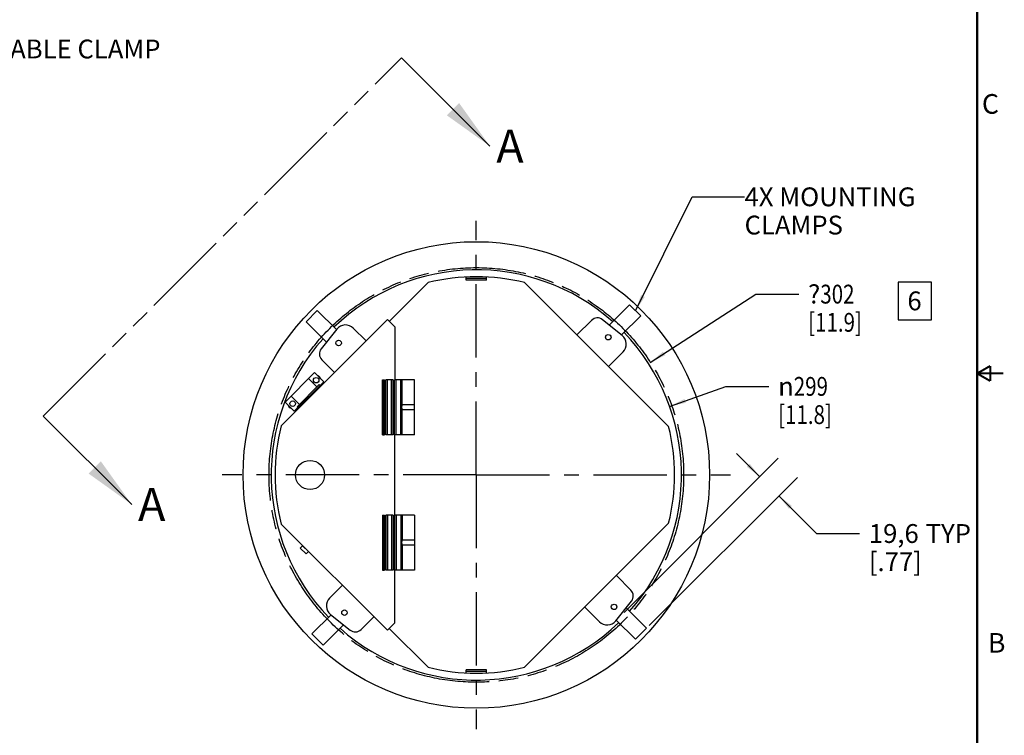
# Model space of a CAD drawing. Units: millimetres. Extents: x 34 to 2558, y 36 to 1646.
# Drawn here: x 1840 to 2558, y 577 to 1099 of the extents above; entities that cross this region are included whole.
import ezdxf

# ---------------------------------------------------------------- set-up
doc = ezdxf.new("R2010")
doc.units = ezdxf.units.MM
doc.header["$LTSCALE"] = 142.494
doc.linetypes.add('CENTER', pattern=[0.6, 0.375, -0.075, 0.075, -0.075])
doc.linetypes.add('PHANTOM', pattern=[0.8, 0.45, -0.05, 0.1, -0.05, 0.1, -0.05])
doc.layers.get('0').update_dxf_attribs({"linetype": 'CONTINUOUS'})
for name, color, linetype in [('02___PRT_ALL_AXES', 7, 'CONTINUOUS'), ('06___PRT_ALL_SURFS', 7, 'CONTINUOUS'), ('DEFAULT_3', 7, 'PHANTOM')]:
    doc.layers.add(name, color=color, linetype=linetype)
doc.styles.get("Standard").update_dxf_attribs({"font": 'gothic.ttf'})
doc.styles.add('TEXTSTYLE_2', font='gothic.ttf')
doc.styles.add('TEXTSTYLE_3', font='gdt')
doc.styles.add('TEXTSTYLE_4', font='symbol_iso.ttf')
doc.dimstyles.new('DIMSTYLE_1', dxfattribs={"dimtxt": 13.716, "dimasz": 12, "dimexe": 3.175, "dimexo": 1.5875, "dimtad": 0, "dimtih": 1, "dimtoh": 1, "dimdec": 0, "dimzin": 4, "dimdsep": 46, "dimtxsty": 'STANDARD', "dimblk": '_FILLED', "dimblk1": '_FILLED', "dimblk2": '_FILLED', "dimcen": 0.09, "dimazin": 1, "dimtp": 0.01, "dimtm": 0.01, "dimtfac": 1, "dimtdec": 0, "dimtofl": 0, "dimtmove": 0, "dimatfit": 1, "dimldrblk": '_FILLED', "dimfxl": 1, "dimtolj": 1, "dimtzin": 4, "dimarcsym": 0})
doc.dimstyles.new('DIMSTYLE_3', dxfattribs={"dimtxt": 13.716, "dimasz": 12, "dimexe": 3.175, "dimexo": 1.5875, "dimgap": 1.143, "dimtad": 0, "dimtih": 1, "dimtoh": 1, "dimdec": 1, "dimzin": 4, "dimdsep": 46, "dimtxsty": 'STANDARD', "dimblk": '_FILLED', "dimblk1": '_FILLED', "dimblk2": '_FILLED', "dimcen": 0.09, "dimazin": 1, "dimtp": 0.01, "dimtm": 0.01, "dimtfac": 1, "dimtdec": 1, "dimtofl": 0, "dimtmove": 0, "dimatfit": 3, "dimldrblk": '_FILLED', "dimfxl": 1, "dimtolj": 1, "dimtzin": 4, "dimarcsym": 0})
doc.dimstyles.new('DIMSTYLE_5', dxfattribs={"dimtxt": 13.716, "dimasz": 12, "dimexe": 3.175, "dimexo": 1.5875, "dimtad": 0, "dimtih": 1, "dimtoh": 1, "dimdec": 0, "dimzin": 4, "dimdsep": 46, "dimtxsty": 'STANDARD', "dimblk": '_FILLED', "dimblk1": '_FILLED', "dimblk2": '_FILLED', "dimcen": 0.09, "dimazin": 1, "dimtp": 0.1, "dimtm": 0.1, "dimtfac": 1, "dimtdec": 0, "dimtofl": 0, "dimtmove": 0, "dimatfit": 1, "dimldrblk": '_FILLED', "dimfxl": 1, "dimtolj": 1, "dimtzin": 4, "dimarcsym": 0})
doc.dimstyles.get("Standard").update_dxf_attribs({"dimtxt": 13.716, "dimasz": 12, "dimexe": 3.175, "dimexo": 1.5875, "dimtad": 0, "dimtih": 1, "dimtoh": 1, "dimzin": 4, "dimdsep": 46, "dimtxsty": 'STANDARD', "dimblk": '_FILLED', "dimblk1": '_FILLED', "dimblk2": '_FILLED', "dimcen": 0.09, "dimazin": 1, "dimtol": 1, "dimtp": 0.01, "dimtm": 0.01, "dimtfac": 1, "dimtofl": 0, "dimtmove": 0, "dimatfit": 3, "dimldrblk": '_FILLED', "dimfxl": 1, "dimtolj": 1, "dimtzin": 4, "dimarcsym": 0})

# ---------------------------------------------------------------- blocks, each defined once
blk = doc.blocks.new('_FILLED')
at = {"color": 0, "linetype": 'BYBLOCK'}
blk.add_solid([(0, 0), (-1, 0.1275), (-1, -0.1275)], dxfattribs=at)
blk = doc.blocks.new('XSEC_FILLED')
at = {"color": 0, "linetype": 'BYBLOCK'}
blk.add_solid([(0, 0), (-1, 0.166), (-1, -0.166)], dxfattribs=at)
blk = doc.blocks.new('*D9')
at = {"color": 2, "linetype": 'CONTINUOUS'}
for p, q in [((2313.9, 817.16), (2354.84, 831.69)), ((2354.84, 831.69), (2386.08, 831.69))]:
    blk.add_line(p, q, dxfattribs=at)
at = {"color": 2, "linetype": 'CONTINUOUS', "xscale": 12, "yscale": 12, "zscale": 12, "rotation": 199.5375311745}
blk.add_blockref('_FILLED', (2313.9, 817.16), dxfattribs=at)
at = {"color": 2, "linetype": 'CONTINUOUS', "insert": (2392.94, 838.55), "char_height": 13.716, "width": 50.5809, "attachment_point": 1, "line_spacing_factor": 0.9, "style": 'TEXTSTYLE_3'}
blk.add_mtext('{\\fgdt;n}\\fCentury Gothic;{\\W0.8;299}\\P{\\W0.8;[}{\\W0.8;11.8}{\\W0.8;]}', dxfattribs=at)
blk = doc.blocks.new('*D10')
at = {"color": 2, "linetype": 'CONTINUOUS'}
for p, q in [((2379.63, 765.81), (2362.66, 782.78)), ((2280.76, 666.94), (2393.1, 779.28)), ((2298.92, 657.38), (2406.96, 765.42)), ((2393.49, 751.95), (2420.97, 724.47)), ((2420.97, 724.47), (2452.21, 724.47))]:
    blk.add_line(p, q, dxfattribs=at)
at = {"color": 2, "linetype": 'CONTINUOUS', "xscale": 12, "yscale": 12, "zscale": 12}
for p, rotation in [((2379.63, 765.81), 315), ((2393.49, 751.95), 135)]:
    blk.add_blockref('_FILLED', p, dxfattribs=dict(at, rotation=rotation))
at = {"color": 2, "linetype": 'CONTINUOUS', "insert": (2459.07, 731.33), "char_height": 13.716, "width": 76.0754, "attachment_point": 1, "line_spacing_factor": 0.9}
blk.add_mtext('19,6{\\ftxt;\\W0.0001;\\H0.0001;\\~}{\\ftxt;\\W0.2081784387;\\H13.716; } TYP\\P[.77]', dxfattribs=at)
blk = doc.blocks.new('*D11')
at = {"color": 2, "linetype": 'CONTINUOUS'}
for p, q in [((2299.79, 849.18), (2376.72, 898.95)), ((2376.72, 898.95), (2407.96, 898.95))]:
    blk.add_line(p, q, dxfattribs=at)
at = {"color": 2, "linetype": 'CONTINUOUS', "xscale": 12, "yscale": 12, "zscale": 12, "rotation": 212.8984702077}
blk.add_blockref('_FILLED', (2299.79, 849.18), dxfattribs=at)
at = {"color": 2, "linetype": 'CONTINUOUS', "insert": (2414.82, 905.8), "char_height": 13.716, "width": 50.5809, "attachment_point": 1, "line_spacing_factor": 0.9, "style": 'TEXTSTYLE_4'}
blk.add_mtext('?\\fCentury Gothic;{\\W0.8;302}\\P{\\W0.8;[}{\\W0.8;11.9}{\\W0.8;]}', dxfattribs=at)

msp = doc.modelspace()

# ---------------------------------------------------------------- linework, layer by layer
at = {"color": 7, "linetype": 'CONTINUOUS'}
for p, q in [((2109.5, 879.03), (2137.78, 907.31)), ((2208.22, 907.31), (2313.15, 802.38)), ((2057.1, 886.96), (2048.96, 878.83)), ((2070.99, 873.07), (2057.1, 886.96)), ((2030.78, 803), (2108.16, 880.38)), ((2048.96, 878.83), (2063.8, 863.99)), ((2113.5, 875.03), (2108.16, 880.38)), ((2071.39, 873.47), (2059.89, 859.12)), ((2092.6, 864.82), (2083.29, 874.13)), ((2113.5, 875.03), (2113.5, 836.46)), ((2060.33, 851.12), (2069.62, 841.84)), ((2104.51, 836.46), (2106.17, 836.46)), ((2105.12, 796.46), (2105.12, 836.46)), ((2106.17, 796.46), (2106.17, 836.46)), ((2107.13, 796.46), (2107.13, 836.46)), ((2112.29, 836.46), (2107.13, 836.46)), ((2112.29, 796.46), (2112.29, 836.46)), ((2113.25, 796.46), (2113.25, 836.46)), ((2128, 836.46), (2113.25, 836.46)), ((2118.08, 796.46), (2118.08, 836.46)), ((2119.01, 818.3), (2119.01, 836.46)), ((2128, 796.46), (2128, 836.46)), ((2128, 818.3), (2119.01, 818.3)), ((2119.01, 796.46), (2119.01, 814.63)), ((2128, 814.63), (2119.01, 814.63)), ((2104.51, 796.46), (2106.17, 796.46)), ((2112.29, 796.46), (2107.13, 796.46)), ((2128, 796.46), (2113.25, 796.46)), ((2113.5, 737.86), (2113.5, 796.46)), ((2104.51, 737.86), (2106.17, 737.86)), ((2105.12, 737.86), (2105.12, 697.86)), ((2106.17, 697.86), (2106.17, 737.86)), ((2107.13, 737.86), (2107.13, 697.86)), ((2112.29, 737.86), (2107.13, 737.86)), ((2112.29, 737.86), (2112.29, 697.86)), ((2113.25, 697.86), (2113.25, 737.86)), ((2128, 737.86), (2113.25, 737.86)), ((2118.08, 737.86), (2118.08, 697.86)), ((2119.01, 737.86), (2119.01, 719.7)), ((2128, 737.86), (2128, 697.86)), ((2030.78, 731.33), (2108.16, 653.95)), ((2313.15, 731.94), (2208.22, 627.02)), ((2128, 719.7), (2119.01, 719.7)), ((2119.01, 716.03), (2119.01, 697.86)), ((2128, 716.03), (2119.01, 716.03)), ((2104.51, 697.86), (2106.17, 697.86)), ((2112.29, 697.86), (2107.13, 697.86)), ((2128, 697.86), (2113.25, 697.86)), ((2113.5, 659.3), (2113.5, 697.86)), ((2285.67, 683.2), (2275.04, 693.84)), ((2075.35, 686.76), (2066.04, 677.45)), ((2274.61, 660.86), (2286.11, 675.21)), ((2252.06, 670.86), (2262.71, 660.2)), ((2297.04, 655.5), (2282.21, 670.34)), ((2067.1, 665.15), (2053.21, 651.26)), ((2066.7, 665.55), (2081.05, 654.06)), ((2089.04, 654.5), (2098.33, 663.78)), ((2275.02, 661.26), (2288.91, 647.37)), ((2061.34, 643.13), (2076.17, 657.96)), ((2113.5, 659.3), (2108.16, 653.95)), ((2137.78, 627.02), (2109.5, 655.3)), ((2288.91, 647.37), (2297.04, 655.5)), ((2053.21, 651.26), (2061.34, 643.13))]:
    msp.add_line(p, q, dxfattribs=at)
at = {"color": 9, "linetype": 'CONTINUOUS'}
for p, q in [((2106.12, 796.46), (2106.12, 836.46)), ((2108.15, 796.46), (2108.15, 836.46)), ((2111.26, 796.46), (2111.26, 836.46)), ((2113.3, 796.46), (2113.3, 836.46)), ((2114.5, 796.46), (2114.5, 836.46)), ((2106.12, 737.86), (2106.12, 697.86)), ((2108.15, 737.86), (2108.15, 697.86)), ((2111.26, 737.86), (2111.26, 697.86)), ((2113.3, 737.86), (2113.3, 697.86)), ((2114.5, 737.86), (2114.5, 697.86))]:
    msp.add_line(p, q, dxfattribs=at)
at = {"color": 7, "linetype": 'CONTINUOUS', "const_width": 1.5}
for points in [[(2538, 56.26), (2538, 1625.98)], [(2538, 841.12), (2547.52, 846.62)], [(2547.52, 846.62), (2547.52, 835.62)], [(2538, 841.12), (2557.05, 841.12)], [(2547.52, 835.62), (2538, 841.12)]]:
    msp.add_lwpolyline(points, dxfattribs=at)
at = {"color": 2, "linetype": 'CONTINUOUS'}
msp.add_lwpolyline([(2480.32, 880.32), (2504.64, 880.32), (2504.64, 907.75), (2480.32, 907.75), (2480.32, 880.32)], dxfattribs=at)
at = {"color": 7, "linetype": 'CONTINUOUS'}
for centre, radius, start, end in [((2173, 767.16), 144.5, 75.89257, 104.10743), ((2077.64, 868.47), 8, 45, 141.3), ((2064.58, 855.37), 6, 141.3, 225), ((2172, 767.16), 145.7, 165.76193, 194.23807), ((2173, 767.16), 144.5, 345.89257, 14.10743), ((2281.43, 678.96), 6, 321.3, 45), ((2071.7, 671.8), 8, 135, 231.3), ((2268.37, 665.86), 8, 225, 321.3), ((2084.8, 658.74), 6, 231.3, 315), ((2173, 767.16), 144.5, 255.89257, 284.10743)]:
    msp.add_arc(centre, radius, start, end, dxfattribs=at)
for centre in [(2119.39, 816.46), (2119.39, 717.86)]:
    msp.add_ellipse(centre, major_axis=(0, 2), ratio=0.466308, start_param=0.411517, end_param=2.730076, dxfattribs=at)
at = {"layer": '02___PRT_ALL_AXES', "color": 7, "linetype": 'CENTER'}
for q in [(2173, 952.4), (1987.76, 767.16), (2173, 581.92), (2358.24, 767.16)]:
    msp.add_line((2173, 767.16), q, dxfattribs=at)
at = {"layer": '02___PRT_ALL_AXES', "color": 7, "linetype": 'CONTINUOUS'}
for p, q in [((2165.5, 909.16), (2165.5, 911.47)), ((2180.5, 909.16), (2180.5, 911.47)), ((2180.5, 910.36), (2165.5, 910.36)), ((2180.5, 909.16), (2165.5, 909.16)), ((2284.67, 891.2), (2269.83, 876.37)), ((2292.8, 883.07), (2284.67, 891.2)), ((2278.91, 869.18), (2292.8, 883.07)), ((2256.96, 879.83), (2246.33, 869.2)), ((2279.31, 868.77), (2264.96, 880.27)), ((2269.31, 846.22), (2279.97, 856.87)), ((2033.63, 820.27), (2055.12, 841.77)), ((2061.84, 835.05), (2055.12, 841.77)), ((2040.34, 813.55), (2061.84, 835.05)), ((2042.43, 816.91), (2058.49, 832.97)), ((2056.82, 831.3), (2050.73, 837.38)), ((2059.12, 832.33), (2058.49, 832.97)), ((2059.75, 831.97), (2059.26, 832.47)), ((2104.51, 796.46), (2104.51, 836.46)), ((2040.34, 813.55), (2033.63, 820.27)), ((2044.09, 818.58), (2038.01, 824.66)), ((2043.06, 816.27), (2042.43, 816.91)), ((2043.42, 815.64), (2042.92, 816.13)), ((2046.41, 715.57), (2044.64, 713.8)), ((2044.64, 713.8), (2048.88, 709.56)), ((2046.41, 715.57), (2050.65, 711.33)), ((2050.65, 711.33), (2048.88, 709.56)), ((2180.5, 625.16), (2165.5, 625.16)), ((2165.5, 622.86), (2165.5, 625.16)), ((2180.5, 622.86), (2180.5, 625.16)), ((2180.5, 623.96), (2165.5, 623.96))]:
    msp.add_line(p, q, dxfattribs=at)
for centre, radius in [((2173, 767.16), 170), ((2269.15, 867.55), 2), ((2072.62, 863.31), 2), ((2056.29, 836.21), 2), ((2039.18, 819.11), 2), ((2051.8, 767.16), 10.6), ((2076.86, 666.78), 2), ((2273.39, 671.02), 2)]:
    msp.add_circle(centre, radius, dxfattribs=at)
for centre, radius, start, end in [((2173, 767.16), 149.5, 48.36148, 133.93949), ((2261.21, 875.59), 6, 51.3, 135), ((2274.31, 862.53), 8, 315, 51.3), ((2173, 767.16), 149.5, 318.36797, 43.94501), ((2173, 767.16), 149.5, 138.36797, 223.94501), ((2056.29, 836.21), 3.5, 17.43524, 72.56476), ((2039.18, 819.11), 3.5, 197.43524, 252.56476), ((2173, 767.16), 149.5, 228.36148, 313.93949)]:
    msp.add_arc(centre, radius, start, end, dxfattribs=at)
at = {"layer": '06___PRT_ALL_SURFS', "color": 7, "linetype": 'CONTINUOUS'}
msp.add_line((2104.51, 737.86), (2104.51, 697.86), dxfattribs=at)
at = {"layer": 'DEFAULT_3', "color": 7, "linetype": 'PHANTOM'}
msp.add_line((1857.42, 810.08), (2118.52, 1071.17), dxfattribs=at)
at = {"layer": 'DEFAULT_3', "color": 8, "linetype": 'PHANTOM'}
msp.add_circle((2173, 767.16), 151.08, dxfattribs=at)

# ---------------------------------------------------------------- texts
at = {"color": 2, "linetype": 'CONTINUOUS'}
msp.add_text('6', height=13.72, dxfattribs=at).set_placement((2487.17, 887.17))
at = {"color": 2, "linetype": 'CONTINUOUS', "char_height": 13.716, "attachment_point": 1, "line_spacing_factor": 0.9}
for s, insert, width in [('CABLE CLAMP', (1821.32, 1084.45), 132.418), ('4X MOUNTING\\P     CLAMPS', (2368.49, 976.7), 131.7042)]:
    msp.add_mtext(s, dxfattribs=dict(at, insert=insert, width=width))
at = {"color": 2, "linetype": 'CONTINUOUS', "char_height": 14.29, "attachment_point": 1, "style": 'TEXTSTYLE_2'}
for s, insert, width in [('C', (2541.46, 1044.72), 16.1996), ('B', (2545.82, 651.93), 11.4194)]:
    msp.add_mtext(s, dxfattribs=dict(at, insert=insert, width=width))
at = {"color": 7, "linetype": 'CONTINUOUS', "char_height": 24, "width": 24.7138, "attachment_point": 1, "line_spacing_factor": 0.9}
for insert in [(2187.56, 1018.77), (1926.47, 757.68)]:
    msp.add_mtext('A', dxfattribs=dict(at, insert=insert))

# ---------------------------------------------------------------- dimensions: what is measured, and where the dimension line sits
at = {"color": 2, "linetype": 'CONTINUOUS'}
for p1, p2, text, dimstyle, picture, middle in [((2299.79, 849.18), (2046.22, 685.15), '?<>\\P[]', 'DIMSTYLE_5', '*D11', (2446.28, 888.66)), ((2313.9, 817.16), (2032.11, 717.17), '%%c<>\\P[]', 'DIMSTYLE_1', '*D9', (2427.38, 821.4))]:
    dim = msp.add_diameter_dim_2p(p1=p1, p2=p2, text=text, dimstyle=dimstyle, override={"dimpost": '<>'}, dxfattribs=at)
    dim.commit()
    dim.dimension.update_dxf_attribs({"geometry": picture, "text_midpoint": middle, "dimtype": 163})
dim = msp.add_linear_dim(base=(2379.63, 765.81), p1=(2297.8, 656.25), p2=(2279.64, 665.81), angle=135, text='<> TYP\\P[]', dimstyle='DIMSTYLE_3', dxfattribs=at)
dim.commit()
dim.dimension.update_dxf_attribs({"geometry": '*D10', "text_midpoint": (2497.11, 714.18), "dimtype": 160})

# ---------------------------------------------------------------- leaders
at = {"color": 7, "linetype": 'CONTINUOUS'}
for points in [[(2182.92, 1006.77), (2118.52, 1071.17)], [(1921.83, 745.68), (1857.42, 810.08)]]:
    msp.add_leader(points, dimstyle='STANDARD', override={"dimasz": 38.1, "dimtad": 0, "dimldrblk": 'XSEC_FILLED'}, dxfattribs=at)
at = {"color": 2, "linetype": 'CONTINUOUS'}
msp.add_leader([(2289.05, 886.82), (2330.39, 969.84), (2368.49, 969.84)], dimstyle='STANDARD', override={"dimtad": 0}, dxfattribs=at)

doc.saveas('drawing.dxf')
